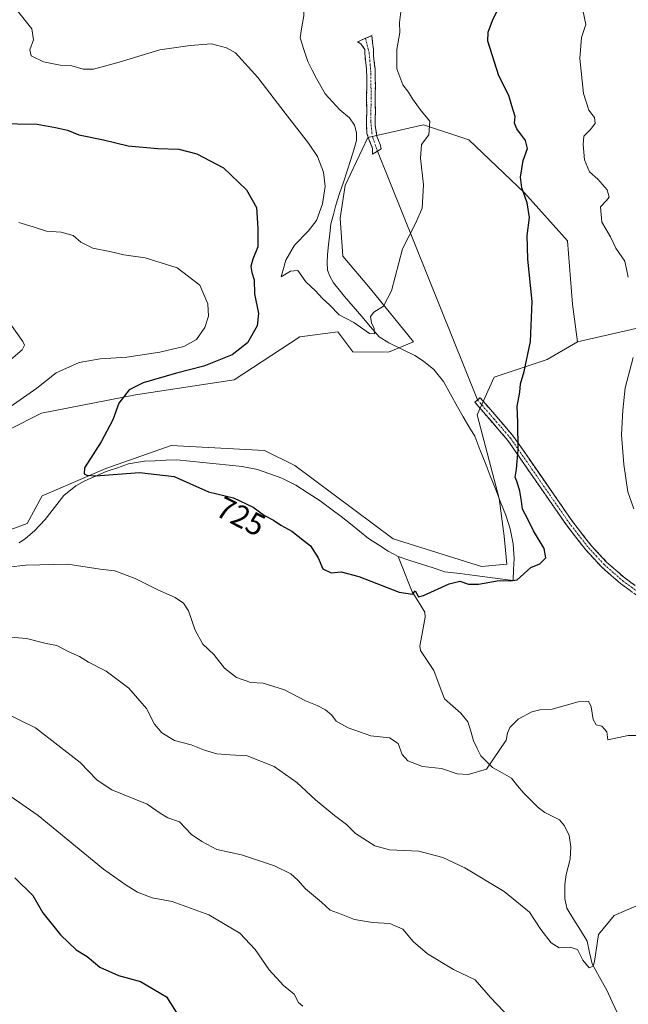
# Model space of a CAD drawing. Units: metres. Extents: x 644967 to 648433, y 4729953 to 4732339.
# Drawn here: x 646171 to 646367, y 4731234 to 4731552 of the extents above; entities that cross this region are included whole.
import ezdxf
from ezdxf.enums import TextEntityAlignment as Align

# ---------------------------------------------------------------- set-up
doc = ezdxf.new("R2010")
doc.units = ezdxf.units.M
doc.header["$MEASUREMENT"] = 0
doc.linetypes.add('TRAZO_Y_PUNTO', pattern=[1, 0.5, -0.25, 0, -0.25])
doc.linetypes.add('TRAZOSX2', pattern=[1.5, 1, -0.5])
for name, color, linetype, lineweight in [('Camino', 19, 'TRAZOSX2', 0), ('Camino Cxs', 19, 'Continuous', 0), ('Camino eje', 19, 'TRAZO_Y_PUNTO', 0), ('Corriente natural lineal', 142, 'Continuous', 13), ('Cultivos herbáceos CxS', 92, 'Continuous', 0), ('Curva de nivel maestra', 36, 'Continuous', 30), ('Curva de nivel normal', 36, 'Continuous', 0), ('Layer 0', 7, 'Continuous', 0), ('Matorral CxS', 135, 'Continuous', 0), ('Pastizal CxS', 92, 'Continuous', 0), ('Rótulo de curva de nivel directora', 19, 'Continuous', 0)]:
    doc.layers.add(name, color=color, linetype=linetype, lineweight=lineweight)
doc.styles.add('Arial', font='txt', dxfattribs={"height": 0.2})

# ---------------------------------------------------------------- blocks, each defined once
blk = doc.blocks.new('*U200')
at = {"layer": 'Curva de nivel normal', "color": 36, "linetype": 'Continuous', "lineweight": 0}
blk.add_polyline3d([(646170.67, 4731554.72, 720), (646175.27, 4731548.86, 720), (646175.84, 4731545.33, 720), (646174.68, 4731542.12, 720), (646175.06, 4731540.15, 720), (646179.03, 4731538.24, 720), (646184.41, 4731537.18, 720), (646188.2, 4731536.98, 720), (646191.84, 4731535.85, 720), (646195.2, 4731535.88, 720), (646203.44, 4731538.12, 720), (646216.54, 4731542.05, 720), (646226.36, 4731543.45, 720), (646233.16, 4731544, 720), (646238.04, 4731542.76, 720), (646240.93, 4731541.13, 720), (646248.12, 4731533.17, 720), (646256.89, 4731521.69, 720), (646264.45, 4731511.96, 720), (646267.36, 4731507.69, 720), (646269.31, 4731502.6, 720), (646269.79, 4731497.98, 720), (646268.94, 4731492.45, 720), (646267.05, 4731487.04, 720), (646264.32, 4731483.62, 720), (646259.93, 4731479.06, 720), (646257.12, 4731474.27, 720), (646255.68, 4731468.93, 720), (646258.6, 4731470.73, 720), (646261.02, 4731470.92, 720), (646263.62, 4731467.26, 720), (646266.68, 4731464.39, 720), (646268.96, 4731461.95, 720), (646271.21, 4731459.85, 720), (646274.3, 4731456.69, 720), (646279.1, 4731454.17, 720), (646284.08, 4731450.57, 720), (646285.68, 4731450.49, 720), (646285.61, 4731452.22, 720), (646284.74, 4731454.06, 720), (646284.38, 4731456.06, 720), (646285.47, 4731457.5, 720), (646288.6, 4731459.4, 720), (646291.18, 4731464.39, 720), (646294.7, 4731477.97, 720), (646299.04, 4731486.32, 720), (646301.1, 4731491.06, 720), (646301.45, 4731498.6, 720), (646300.5, 4731507.16, 720), (646300.84, 4731511.52, 720), (646303.17, 4731514.7, 720), (646303.5, 4731519.06, 720), (646300.75, 4731522.42, 720), (646297.91, 4731526.25, 720), (646296.72, 4731528.39, 720), (646294.85, 4731530.86, 720), (646292.96, 4731536, 720), (646292.96, 4731542.2, 720), (646293.86, 4731547.68, 720), (646293.76, 4731550.91, 720), (646294.19, 4731554.32, 720)], dxfattribs=at)
blk = doc.blocks.new('*U206')
at = {"layer": 'Curva de nivel normal', "color": 36, "linetype": 'Continuous', "lineweight": 0}
for points in [[(646168.22, 4731453.9, 735), (646172.45, 4731448.05, 735), (646172.98, 4731446.84, 735), (646172.24, 4731445.39, 735), (646168.51, 4731442.19, 735)], [(646165.88, 4731352.95, 735), (646173.58, 4731352.26, 735), (646179.98, 4731350.66, 735), (646183.36, 4731349.98, 735), (646186.99, 4731348.11, 735), (646190.72, 4731346.43, 735), (646193.62, 4731344.66, 735), (646199.23, 4731341.69, 735), (646206.59, 4731336.23, 735), (646212.25, 4731329.68, 735), (646214.87, 4731324.67, 735), (646217.25, 4731321.82, 735), (646221.26, 4731319.42, 735), (646226.6, 4731318, 735), (646230.93, 4731316.29, 735), (646234.93, 4731315.11, 735), (646239.08, 4731314.75, 735), (646244.68, 4731314.4, 735), (646253.38, 4731311, 735), (646260.69, 4731305.85, 735), (646266.75, 4731300.28, 735), (646272.84, 4731295.24, 735), (646276.65, 4731292.32, 735), (646279.61, 4731289.35, 735), (646285.84, 4731285.42, 735), (646290.57, 4731284.15, 735), (646300.03, 4731283.67, 735), (646307.78, 4731281.67, 735), (646314.8, 4731278.31, 735), (646327.5, 4731270.72, 735), (646335.7, 4731264.02, 735), (646339.34, 4731258.42, 735), (646342.62, 4731254.12, 735), (646345.25, 4731252.54, 735), (646348.65, 4731252.75, 735), (646351.14, 4731251.97, 735), (646352.83, 4731248.54, 735), (646354.88, 4731246.08, 735), (646356.15, 4731246.59, 735), (646356.59, 4731248.14, 735), (646357.92, 4731256.77, 735), (646362.92, 4731262.95, 735), (646373.17, 4731267.34, 735)]]:
    blk.add_polyline3d(points, dxfattribs=at)
blk = doc.blocks.new('*U217')
at = {"layer": 'Curva de nivel normal', "color": 36, "linetype": 'Continuous', "lineweight": 0}
blk.add_polyline3d([(646164.54, 4731304.01, 745), (646177.34, 4731295.21, 745), (646198.42, 4731277.89, 745), (646205.74, 4731272.75, 745), (646209.33, 4731270.46, 745), (646214.13, 4731268.62, 745), (646220.48, 4731267.47, 745), (646232.36, 4731263.16, 745), (646242.34, 4731257.21, 745), (646247.29, 4731251.96, 745), (646251.76, 4731245.44, 745), (646256.37, 4731240.38, 745), (646259.87, 4731237.54, 745), (646261.21, 4731234.89, 745), (646262.66, 4731233.67, 745)], dxfattribs=at)
blk = doc.blocks.new('*U235')
at = {"layer": 'Curva de nivel normal', "color": 36, "linetype": 'Continuous', "lineweight": 0}
for points in [[(646171.09, 4731486.4, 730), (646175.73, 4731485.04, 730), (646180.01, 4731483.57, 730), (646184.76, 4731483.32, 730), (646188.64, 4731482.2, 730), (646191.06, 4731480.06, 730), (646194.98, 4731478.13, 730), (646200.47, 4731477.05, 730), (646205.01, 4731476.02, 730), (646211.86, 4731475, 730), (646222.12, 4731471.76, 730), (646229.45, 4731466.16, 730), (646232.04, 4731460.22, 730), (646232.26, 4731456.26, 730), (646231.09, 4731452.59, 730), (646228.36, 4731448.72, 730), (646224.24, 4731446.45, 730), (646216.56, 4731444.6, 730), (646205.95, 4731443, 730), (646197.34, 4731442.44, 730), (646190.6, 4731441.28, 730), (646183.18, 4731437.92, 730), (646176.92, 4731432.96, 730), (646165.17, 4731424.73, 730)], [(646161.93, 4731374.63, 730), (646173.36, 4731375.92, 730), (646186.95, 4731376.26, 730), (646197.3, 4731374.64, 730), (646202.04, 4731374.04, 730), (646208.61, 4731371.62, 730), (646215.96, 4731367.96, 730), (646221.48, 4731365.48, 730), (646224.15, 4731363.71, 730), (646225.76, 4731361.17, 730), (646227.91, 4731354.94, 730), (646230.4, 4731350.47, 730), (646234, 4731347.08, 730), (646237.41, 4731342.68, 730), (646241.23, 4731339.66, 730), (646245.84, 4731338.06, 730), (646249.81, 4731337.82, 730), (646256.74, 4731335.74, 730), (646263.48, 4731332.15, 730), (646267.28, 4731330.62, 730), (646269.9, 4731329.24, 730), (646271.93, 4731327.5, 730), (646273.37, 4731325.65, 730), (646277.18, 4731323.44, 730), (646284.54, 4731320.92, 730), (646290.56, 4731320.24, 730), (646293.38, 4731318.43, 730), (646294.68, 4731314.85, 730), (646296.42, 4731312.85, 730), (646301.14, 4731311.02, 730), (646307.26, 4731310.33, 730), (646312.34, 4731308.66, 730), (646315.92, 4731308.4, 730), (646321.79, 4731310.16, 730), (646328.1, 4731319.51, 730), (646328.57, 4731321.74, 730), (646329.28, 4731323.53, 730), (646332.04, 4731326.22, 730), (646336.37, 4731328.59, 730), (646339.01, 4731329.24, 730), (646342.94, 4731329.52, 730), (646351.32, 4731331.84, 730), (646354.62, 4731332.01, 730), (646355.53, 4731330.22, 730), (646356.16, 4731326.17, 730), (646357.12, 4731324.47, 730), (646358.95, 4731323.96, 730), (646360.58, 4731322.2, 730), (646360.92, 4731319.63, 730), (646367.41, 4731321.03, 730), (646374.09, 4731320.96, 730)], [(646369.26, 4731394.08, 730), (646367.38, 4731399.6, 730), (646366.02, 4731408.35, 730), (646365.31, 4731417.94, 730), (646365.71, 4731425.94, 730), (646366.45, 4731433.09, 730), (646369.02, 4731442.89, 730)], [(646367.48, 4731468.83, 730), (646366.31, 4731474, 730), (646363.42, 4731478.11, 730), (646361.71, 4731481.8, 730), (646359, 4731486.49, 730), (646358.47, 4731491.49, 730), (646360.49, 4731493.49, 730), (646361.31, 4731494.55, 730), (646360.66, 4731496.93, 730), (646357.68, 4731500.38, 730), (646355.03, 4731502.76, 730), (646353.35, 4731506.62, 730), (646352.98, 4731511.6, 730), (646353.1, 4731514.27, 730), (646355.24, 4731516.3, 730), (646356.8, 4731518.39, 730), (646356.55, 4731520.28, 730), (646354.76, 4731522.6, 730), (646353.02, 4731528.04, 730), (646351.86, 4731539.34, 730), (646352.38, 4731546.04, 730), (646353.75, 4731550.27, 730), (646352.86, 4731554.89, 730)]]:
    blk.add_polyline3d(points, dxfattribs=at)
blk = doc.blocks.new('*U237')
at = {"layer": 'Curva de nivel normal', "color": 36, "linetype": 'Continuous', "lineweight": 0}
blk.add_polyline3d([(646161.7, 4731330.7, 740), (646176.46, 4731323.46, 740), (646190.91, 4731312.25, 740), (646196.41, 4731306.59, 740), (646201.11, 4731303.47, 740), (646212.44, 4731298.85, 740), (646216.63, 4731295.99, 740), (646219.12, 4731294.46, 740), (646222.86, 4731293.2, 740), (646226.77, 4731289.11, 740), (646230.12, 4731286.79, 740), (646234.88, 4731284.22, 740), (646242.84, 4731282.56, 740), (646253.46, 4731278.93, 740), (646258.76, 4731276.34, 740), (646261.03, 4731274.34, 740), (646263.49, 4731271.5, 740), (646268.6, 4731267.27, 740), (646271.44, 4731264.66, 740), (646274.95, 4731263.37, 740), (646279.31, 4731261.69, 740), (646285.11, 4731260.72, 740), (646290.64, 4731260.39, 740), (646294.8, 4731258.56, 740), (646298.19, 4731254.53, 740), (646302.74, 4731250.55, 740), (646311.2, 4731245.54, 740), (646318.15, 4731242.16, 740), (646323.12, 4731236.46, 740), (646336.08, 4731222.8, 740)], dxfattribs=at)
blk = doc.blocks.new('*U247')
at = {"layer": 'Curva de nivel maestra', "color": 36, "linetype": 'Continuous', "lineweight": 30}
blk.add_polyline3d([(646169.8, 4731275.14, 750), (646175.61, 4731269.43, 750), (646178.85, 4731263.78, 750), (646184.54, 4731256.7, 750), (646189.57, 4731251.89, 750), (646193.17, 4731249.73, 750), (646197.28, 4731246.32, 750), (646203.26, 4731243.6, 750), (646210.35, 4731241.63, 750), (646218.68, 4731236.7, 750), (646221.87, 4731231.74, 750)], dxfattribs=at)
blk = doc.blocks.new('*U251')
at = {"layer": 'Curva de nivel maestra', "color": 36, "linetype": 'Continuous', "lineweight": 30}
blk.add_polyline3d([(646164.28, 4731518.35, 725), (646176.99, 4731518.13, 725), (646182.98, 4731517.03, 725), (646186.78, 4731516.22, 725), (646190.48, 4731514.65, 725), (646198.42, 4731513.05, 725), (646206.34, 4731511.17, 725), (646215.89, 4731510.23, 725), (646222.69, 4731510.03, 725), (646228.52, 4731508.52, 725), (646237.08, 4731504.03, 725), (646244.48, 4731496.91, 725), (646247.75, 4731491.21, 725), (646248.08, 4731484.5, 725), (646248.14, 4731478.6, 725), (646246.54, 4731474.6, 725), (646245.9, 4731472.27, 725), (646246.21, 4731470.27, 725), (646246.93, 4731467.88, 725), (646247.04, 4731463.36, 725), (646248.3, 4731457.12, 725), (646247.88, 4731453.04, 725), (646244.84, 4731447.59, 725), (646239.81, 4731443.72, 725), (646230.77, 4731440.05, 725), (646221.88, 4731437.8, 725), (646211.21, 4731434.72, 725), (646206.67, 4731432.42, 725), (646203.4, 4731428.2, 725), (646201.39, 4731422.83, 725), (646197.61, 4731415.68, 725), (646192.26, 4731407.32, 725), (646192.17, 4731405.36, 725), (646193.09, 4731404.89, 725), (646195.9, 4731404.71, 725), (646210.01, 4731405.8, 725), (646221.21, 4731404.55, 725), (646232.23, 4731399.57, 725), (646240.27, 4731397.61, 725), (646246.65, 4731394.66, 725), (646250.28, 4731391.95, 725), (646253.13, 4731390.47, 725), (646255.59, 4731388.8, 725), (646259.12, 4731386.92, 725), (646263.12, 4731383.66, 725), (646265.12, 4731382.13, 725), (646267.56, 4731378.24, 725), (646269.07, 4731374.75, 725), (646271.8, 4731373.44, 725), (646274.93, 4731373.8, 725), (646280.64, 4731372.28, 725), (646293.71, 4731367.18, 725), (646297.98, 4731366.53, 725), (646298.79, 4731367.6, 725), (646299.94, 4731365.75, 725), (646301.47, 4731366.14, 725), (646309.72, 4731369.85, 725), (646313.22, 4731370.71, 725), (646315.96, 4731369.76, 725), (646319.22, 4731369.76, 725), (646325.9, 4731370.97, 725), (646329.4, 4731370.88, 725), (646331.68, 4731371.18, 725), (646336.13, 4731375.16, 725), (646338.95, 4731376.4, 725), (646340.86, 4731378.25, 725), (646340.36, 4731381.32, 725), (646336.98, 4731387, 725), (646335.1, 4731390.79, 725), (646333.38, 4731394.01, 725), (646333.09, 4731396.54, 725), (646332.51, 4731399.8, 725), (646331.7, 4731402.71, 725), (646331.04, 4731404.28, 725), (646331.5, 4731406.91, 725), (646332.03, 4731413.12, 725), (646331.92, 4731422.06, 725), (646331.72, 4731427.08, 725), (646332.58, 4731431.68, 725), (646332.71, 4731434.39, 725), (646333.9, 4731438.33, 725), (646336.01, 4731448.03, 725), (646336.54, 4731460.93, 725), (646335.06, 4731474.63, 725), (646334.85, 4731482.27, 725), (646335.6, 4731487.98, 725), (646334.92, 4731492.76, 725), (646333.13, 4731497.55, 725), (646332.7, 4731501, 725), (646333.62, 4731506.37, 725), (646334.96, 4731510.31, 725), (646334.32, 4731512.84, 725), (646331.54, 4731516.6, 725), (646330.81, 4731518.44, 725), (646331.02, 4731520.6, 725), (646329.92, 4731524.04, 725), (646328.98, 4731527.35, 725), (646325.79, 4731533.7, 725), (646322.25, 4731544.91, 725), (646322.29, 4731547.83, 725), (646323.77, 4731551.6, 725), (646325.08, 4731554.49, 725)], dxfattribs=at)

msp = doc.modelspace()

# ---------------------------------------------------------------- linework, layer by layer
at = {"layer": 'Camino', "color": 19, "linetype": 'TRAZOSX2', "lineweight": 0}
for points in [[(646285.12, 4731508.41), (646285.09, 4731510.3), (646284.02, 4731512.98), (646283.26, 4731515.1), (646283.18, 4731517.62), (646283.13, 4731520.32), (646283.25, 4731521.97), (646283.19, 4731525.62), (646283.17, 4731527.51), (646283.26, 4731530.48), (646283.21, 4731532.99), (646283.16, 4731535.82), (646283.01, 4731536.91), (646282.71, 4731539.9), (646282.62, 4731541.01), (646282.6, 4731542.18), (646281.35, 4731544.04), (646280.26, 4731544.72), (646282.82, 4731545.83)], [(646282.82, 4731545.83), (646284.81, 4731546.7), (646285.12, 4731544.51), (646285.34, 4731542.34), (646285.36, 4731541.14), (646285.44, 4731540.15), (646285.73, 4731537.24), (646285.9, 4731536.04), (646285.95, 4731533.04), (646286, 4731530.47), (646285.91, 4731527.48), (646285.93, 4731525.66), (646286, 4731521.9), (646285.88, 4731520.24), (646285.92, 4731517.84), (646286.51, 4731514.17), (646287.53, 4731511.55), (646287.88, 4731510.17), (646286.65, 4731509.38)], [(646286.65, 4731509.38), (646285.12, 4731508.41)], [(646318.92, 4731429.19), (646319.77, 4731429.92), (646330.44, 4731417.53), (646349.25, 4731390.34), (646355.47, 4731382.31), (646360.49, 4731376.9), (646366.42, 4731371.73), (646378.72, 4731362.71), (646384.54, 4731357.92), (646388.21, 4731354.55), (646391.7, 4731350.94), (646398.96, 4731342.28), (646409.44, 4731332.28), (646417.84, 4731322.32), (646429.38, 4731309.33), (646467.62, 4731275.48), (646481.25, 4731262)], [(646482.47, 4731257.63), (646466.09, 4731273.84), (646427.79, 4731307.73), (646416.13, 4731320.85), (646407.8, 4731330.73), (646397.32, 4731340.73), (646390.03, 4731349.43), (646386.64, 4731352.93), (646383.06, 4731356.23), (646377.34, 4731360.93), (646365.01, 4731369.97), (646358.92, 4731375.28), (646353.76, 4731380.85), (646347.43, 4731389.01), (646328.66, 4731416.15), (646318.06, 4731428.45), (646318.92, 4731429.19)]]:
    msp.add_lwpolyline(points, dxfattribs=at)
at = {"layer": 'Camino Cxs', "color": 19, "linetype": 'Continuous', "lineweight": 0}
msp.add_polyline3d([(646286.65, 4731509.38, 717.93), (646285.12, 4731508.41, 717.87), (646285.09, 4731510.3, 717.82), (646284.02, 4731512.98, 717.72), (646283.26, 4731515.1, 717.76), (646283.18, 4731517.62, 717.87), (646283.13, 4731520.32, 718.03), (646283.25, 4731521.97, 718.15), (646283.19, 4731525.62, 718.36), (646283.17, 4731527.51, 718.45), (646283.26, 4731530.48, 718.57), (646283.21, 4731532.99, 718.66), (646283.16, 4731535.82, 718.44), (646283.01, 4731536.91, 718.3), (646282.71, 4731539.9, 718.09), (646282.62, 4731541.01, 718.09), (646282.6, 4731542.18, 718.1), (646281.35, 4731544.04, 717.94), (646280.26, 4731544.72, 717.85), (646284.81, 4731546.7, 718.42), (646285.12, 4731544.51, 718.52), (646285.34, 4731542.34, 718.6), (646285.36, 4731541.14, 718.62), (646285.44, 4731540.15, 718.64), (646285.73, 4731537.24, 718.76), (646285.9, 4731536.04, 718.82), (646285.95, 4731533.04, 718.86), (646286, 4731530.47, 718.71), (646285.91, 4731527.48, 718.56), (646285.93, 4731525.66, 718.51), (646286, 4731521.9, 718.38), (646285.88, 4731520.24, 718.28), (646285.92, 4731517.84, 718.14), (646286.51, 4731514.17, 717.85), (646287.53, 4731511.55, 718), (646287.88, 4731510.17, 718.08), (646286.65, 4731509.38, 717.93)], close=True, dxfattribs=at)
msp.add_polyline3d([(646368.09, 4731367.71, 727.46), (646365.01, 4731369.97, 727.11), (646361.97, 4731372.63, 726.88), (646358.92, 4731375.28, 726.7), (646356.34, 4731378.07, 726.55), (646353.76, 4731380.85, 726.39), (646351.65, 4731383.57, 726.27), (646349.54, 4731386.29, 726.19), (646347.43, 4731389.01, 726.15), (646344.75, 4731392.89, 725.99), (646342.07, 4731396.76, 725.77), (646339.39, 4731400.64, 725.58), (646336.7, 4731404.52, 725.38), (646334.02, 4731408.4, 725.16), (646331.34, 4731412.27, 724.85), (646328.66, 4731416.15, 724.65), (646326.01, 4731419.23, 724.42), (646323.36, 4731422.3, 724.23), (646320.71, 4731425.38, 723.96), (646318.06, 4731428.45, 723.68), (646319.77, 4731429.92, 723.9), (646322.44, 4731426.82, 724.13), (646325.11, 4731423.73, 724.33), (646327.77, 4731420.63, 724.56), (646330.44, 4731417.53, 724.8), (646333.13, 4731413.65, 725.04), (646335.81, 4731409.76, 725.31), (646338.5, 4731405.88, 725.58), (646341.19, 4731401.99, 725.74), (646343.88, 4731398.11, 726.04), (646346.56, 4731394.22, 726.24), (646349.25, 4731390.34, 726.38), (646351.32, 4731387.66, 726.42), (646353.4, 4731384.99, 726.56), (646355.47, 4731382.31, 726.7), (646357.98, 4731379.61, 726.88), (646360.49, 4731376.9, 727.05), (646363.46, 4731374.32, 727.15), (646366.42, 4731371.73, 727.33), (646369.5, 4731369.48, 727.72)], dxfattribs=at)
at = {"layer": 'Camino eje', "color": 19, "linetype": 'TRAZO_Y_PUNTO', "lineweight": 0}
for points in [[(646282.82, 4731545.83), (646283.99, 4731541.08), (646284.22, 4731538.57), (646284.56, 4731534.43), (646284.59, 4731528.98), (646284.59, 4731523.82), (646284.53, 4731519.08), (646284.9, 4731515.36), (646285.23, 4731513.69), (646286.65, 4731509.38)], [(646318.92, 4731429.19), (646324.22, 4731423.04), (646329.55, 4731416.84), (646338.96, 4731403.25), (646348.34, 4731389.68), (646351.45, 4731385.66), (646354.62, 4731381.58), (646357.13, 4731378.88), (646359.71, 4731376.09), (646365.72, 4731370.85), (646378.03, 4731361.82), (646380.89, 4731359.47), (646383.8, 4731357.08), (646385.59, 4731355.43), (646387.43, 4731353.74), (646389.12, 4731351.99), (646390.87, 4731350.19), (646398.14, 4731341.51), (646408.62, 4731331.51), (646416.99, 4731321.59), (646428.59, 4731308.53), (646457.3, 4731283.12), (646466.86, 4731274.66), (646481.86, 4731259.81)]]:
    msp.add_lwpolyline(points, dxfattribs=at)
at = {"layer": 'Corriente natural lineal', "color": 142, "linetype": 'Continuous', "lineweight": 13}
for points in [[(646264.21, 4731538.32, 716.62), (646262.99, 4731542.15, 716.43), (646261.78, 4731545.98, 716.27), (646262.34, 4731549.51, 716.23), (646262.9, 4731553.03, 716.18), (646262.85, 4731556.96, 716.1), (646262.79, 4731560.89, 716.03), (646262.11, 4731563.56, 715.95), (646260.23, 4731568.15, 715.87), (646258.35, 4731572.73, 715.76), (646256.39, 4731576.08, 715.64), (646254.42, 4731579.43, 715.6), (646252.46, 4731582.77, 715.54), (646250.24, 4731585.63, 715.49), (646248.02, 4731588.48, 715.37), (646245.8, 4731592.39, 715.31), (646244.04, 4731596.55, 715.24), (646242.29, 4731600.7, 715.06), (646240.81, 4731603.28, 714.9), (646239.33, 4731605.85, 714.8)], [(646293.31, 4731378.68, 723.48), (646297.07, 4731377.47, 723.75), (646300.83, 4731376.25, 724.02), (646304.59, 4731375.03, 724.2), (646308.35, 4731373.82, 724.26), (646313.19, 4731373.18, 724.3), (646318.03, 4731372.55, 724.47), (646322.14, 4731372.03, 724.71), (646326.25, 4731371.52, 724.92), (646330.36, 4731371.01, 724.99), (646330.51, 4731374.5, 724.76), (646330.66, 4731377.99, 724.67), (646330.43, 4731382.78, 724.48), (646329.41, 4731387.65, 724.29), (646328.02, 4731392.03, 724.28), (646326.35, 4731396.27, 724.27), (646324.68, 4731400.51, 724.25), (646323.01, 4731404.75, 724.1), (646321.33, 4731408.99, 723.91), (646319.66, 4731413.23, 723.76), (646317.99, 4731417.47, 723.64), (646316.14, 4731420.63, 723.38), (646314.28, 4731423.8, 723.32), (646312.43, 4731426.96, 723.18), (646310.19, 4731431.04, 722.93), (646307.95, 4731435.12, 722.5), (646304.79, 4731438.99, 722.04), (646301.54, 4731441.69, 721.81), (646298.66, 4731443.5, 721.65), (646294.5, 4731445.55, 721.35), (646290.34, 4731447.6, 720.7), (646287.17, 4731449.59, 720.3), (646284.39, 4731452.82, 719.98), (646281.61, 4731456.06, 719.77), (646278.83, 4731459.29, 719.52), (646276.05, 4731462.52, 719.51), (646274.28, 4731464.74, 719.29), (646272.51, 4731466.95, 718.82), (646271.28, 4731469.15, 718.48), (646270.62, 4731471.02, 718.56), (646270.43, 4731473.56, 718.56), (646270.53, 4731476.02, 718.42), (646270.92, 4731479.36, 718.24), (646271.3, 4731482.69, 718.09), (646271.69, 4731486.03, 718.03), (646272.49, 4731489.04, 718.05), (646273.28, 4731492.04, 718.08), (646274.49, 4731495.73, 718.22), (646275.71, 4731499.41, 718.07), (646276.92, 4731503.1, 717.73), (646278.13, 4731506.78, 717.85), (646279.03, 4731509.81, 717.85), (646279.93, 4731512.83, 717.76), (646279.89, 4731515.33, 717.77), (646279.29, 4731517.76, 717.82), (646277.61, 4731520.22, 717.82), (646274.51, 4731522.77, 717.71), (646272.15, 4731525.35, 717.52), (646269.78, 4731527.93, 717.21), (646268.39, 4731530.38, 717.07), (646267, 4731532.82, 716.88), (646265.61, 4731535.57, 716.78), (646264.21, 4731538.32, 716.62)], [(646171.23, 4731383.17, 727.34), (646173.31, 4731384.55, 727.19), (646176.17, 4731386.99, 726.72), (646179.58, 4731390.61, 726.53), (646182.59, 4731394.5, 726.21), (646185.6, 4731398.39, 725.6), (646189.48, 4731401.51, 725.37), (646192.41, 4731403.15, 725.11), (646195.86, 4731404.62, 725), (646199.3, 4731406.08, 724.86), (646202.9, 4731407.33, 724.67), (646206.49, 4731408.57, 724.4), (646209.03, 4731409.01, 724.38), (646211.57, 4731409.44, 724.35), (646215.05, 4731409.58, 724.25), (646218.53, 4731409.73, 724.15), (646222.01, 4731409.87, 724.03), (646226.23, 4731409.45, 723.68), (646230.45, 4731409.03, 723.52), (646234.67, 4731408.62, 723.49), (646238.89, 4731408.2, 723.39), (646243.11, 4731407.78, 723.28), (646248, 4731406.78, 723.24), (646251.96, 4731405.37, 723.02), (646255.91, 4731403.95, 722.93), (646260.38, 4731401.72, 722.89), (646264.3, 4731399.17, 722.85), (646268.21, 4731396.61, 722.98), (646271.61, 4731394.13, 722.99), (646275, 4731391.64, 723.04), (646277.94, 4731389.27, 723.1), (646280.87, 4731386.89, 723.18), (646283.81, 4731384.52, 723.2), (646286.95, 4731382.48, 723.25), (646290.09, 4731380.43, 723.35), (646293.31, 4731378.68, 723.48)], [(646364.01, 4731231.49, 736.76), (646362.31, 4731235.16, 736.38), (646360.61, 4731238.83, 735.95), (646358.2, 4731243.08, 735.51), (646355.8, 4731247.33, 734.94), (646354.99, 4731251, 734.83), (646354.18, 4731254.66, 734.69), (646352.03, 4731258.21, 734.29), (646349.87, 4731261.77, 734.15), (646347.71, 4731265.32, 733.92), (646347.07, 4731268.38, 733.78), (646347.04, 4731272.95, 733.32), (646347.45, 4731276.14, 733.02), (646348.13, 4731278.65, 732.8), (646348.8, 4731281.15, 732.74), (646349, 4731285.04, 732.63), (646348.47, 4731288.78, 732.52), (646346.97, 4731291.89, 732.35), (646345.34, 4731293.79, 732.19), (646342.97, 4731294.99, 732.03), (646340.6, 4731296.18, 731.9), (646338.43, 4731297.81, 731.73), (646336.1, 4731300.09, 731.5), (646333.77, 4731302.37, 731.21), (646331.8, 4731304.78, 730.93), (646329.83, 4731307.19, 730.71), (646326.8, 4731308.91, 730.38), (646323.77, 4731310.63, 730.06), (646321.88, 4731312.54, 729.8), (646320, 4731314.45, 729.59), (646318.82, 4731316.85, 729.36), (646317.63, 4731319.25, 729.12), (646316.71, 4731322.34, 728.7), (646315.78, 4731325.44, 728.47), (646313.55, 4731328.21, 728.3), (646310.92, 4731330.5, 728.11), (646308.29, 4731332.79, 727.87), (646306.54, 4731337.36, 727.44), (646304.78, 4731341.93, 727.09), (646302.68, 4731345.15, 726.76), (646300.57, 4731348.38, 726.45), (646300.37, 4731349.81, 726.35), (646301.23, 4731354.46, 725.92), (646302.08, 4731359.11, 725.42), (646301.95, 4731360.76, 725.32), (646299.92, 4731364.05, 725.12), (646297.88, 4731367.34, 724.83), (646296.36, 4731371.12, 724.35), (646294.84, 4731374.9, 723.87), (646293.31, 4731378.68, 723.48)]]:
    msp.add_polyline3d(points, dxfattribs=at)
at = {"layer": 'Cultivos herbáceos CxS', "color": 92, "linetype": 'Continuous', "lineweight": 0}
for points in [[(646146.45, 4731408.77, 728.41), (646178.39, 4731424.9, 726.22), (646208.77, 4731430.82, 724.48), (646240.5, 4731435.71, 722.91), (646261.65, 4731449.54, 721.83), (646273.85, 4731451.17, 721.34), (646278.73, 4731444.66, 721.35), (646290.25, 4731444.56, 721.64), (646298.25, 4731447.91, 721.65), (646284.42, 4731465, 719.7), (646275.48, 4731475.58, 718.66), (646274.66, 4731487.79, 718.21), (646276.29, 4731498.37, 717.98), (646283.61, 4731513.84, 717.98), (646301.51, 4731517.91, 720.15), (646316.15, 4731513.02, 722.59), (646334.05, 4731495.93, 725.41), (646347.87, 4731480.47, 727.4), (646349.5, 4731460.12, 727.28), (646351.13, 4731447.91, 727.44), (646341.37, 4731442.22, 726.3), (646324.28, 4731436.52, 724.54), (646318.76, 4731424.4, 724.03), (646325.91, 4731397.45, 724.58), (646327.53, 4731385.25, 724.45), (646328.35, 4731376.29, 724.84), (646320.21, 4731375.48, 724.82), (646291.74, 4731384.43, 723.44), (646260.02, 4731408.03, 722.67), (646250.26, 4731412.92, 722.93), (646220.16, 4731414.54, 723.84), (646199.21, 4731407.07, 725.36), (646178.67, 4731398.27, 726.06), (646173.79, 4731389.31, 727.29), (646140.44, 4731377.11, 729.71)], [(646351.13, 4731447.91, 727.44), (646349.5, 4731460.12, 727.28), (646347.87, 4731480.47, 727.4), (646334.05, 4731495.93, 725.41), (646316.15, 4731513.02, 722.59), (646301.51, 4731517.91, 720.15), (646283.61, 4731513.84, 717.98), (646276.29, 4731498.37, 717.98), (646274.66, 4731487.79, 718.21), (646275.48, 4731475.58, 718.66), (646284.42, 4731465, 719.7), (646298.25, 4731447.91, 721.65), (646290.25, 4731444.56, 721.64), (646278.73, 4731444.66, 721.35), (646273.85, 4731451.17, 721.34), (646261.65, 4731449.54, 721.83), (646240.5, 4731435.71, 722.91), (646208.77, 4731430.82, 724.48), (646178.39, 4731424.9, 726.22), (646146.45, 4731408.77, 728.41)], [(645960.17, 4731416.24, 739.86), (645996.45, 4731403.15, 737.56), (646018.71, 4731389.3, 736.38), (646045.17, 4731374.17, 735.61), (646079.43, 4731377.92, 732.71), (646140.44, 4731377.11, 729.71), (646173.79, 4731389.31, 727.29), (646178.67, 4731398.27, 726.06), (646199.21, 4731407.07, 725.36), (646220.16, 4731414.54, 723.84), (646250.26, 4731412.92, 722.93), (646260.02, 4731408.03, 722.67), (646291.74, 4731384.43, 723.44), (646320.21, 4731375.48, 724.82), (646328.35, 4731376.29, 724.84), (646327.53, 4731385.25, 724.45), (646325.91, 4731397.45, 724.58), (646318.76, 4731424.4, 724.03), (646324.28, 4731436.52, 724.54), (646341.37, 4731442.22, 726.3), (646351.13, 4731447.91, 727.44)]]:
    msp.add_polyline3d(points, dxfattribs=at)
at = {"layer": 'Layer 0', "linetype": 'Continuous', "lineweight": 0}
msp.add_lwpolyline([(646286.65, 4731509.38), (646318.92, 4731429.19)], dxfattribs=at)
at = {"layer": 'Matorral CxS', "color": 135, "linetype": 'Continuous', "lineweight": 0}
for points in [[(646380.79, 4731454.72, 733.66), (646351.13, 4731447.91, 727.44), (646349.5, 4731460.12, 727.28), (646347.87, 4731480.47, 727.4), (646334.05, 4731495.93, 725.41), (646316.15, 4731513.02, 722.59), (646301.51, 4731517.91, 720.15), (646283.61, 4731513.84, 717.98), (646276.29, 4731498.37, 717.98), (646274.66, 4731487.79, 718.21), (646275.48, 4731475.58, 718.66), (646284.42, 4731465, 719.7), (646298.25, 4731447.91, 721.65), (646290.25, 4731444.56, 721.64), (646278.73, 4731444.66, 721.35), (646273.85, 4731451.17, 721.34), (646261.65, 4731449.54, 721.83), (646240.5, 4731435.71, 722.91), (646208.77, 4731430.82, 724.48), (646178.39, 4731424.9, 726.22), (646146.45, 4731408.77, 728.41)], [(646351.13, 4731447.91, 727.44), (646349.5, 4731460.12, 727.28), (646347.87, 4731480.47, 727.4), (646334.05, 4731495.93, 725.41), (646316.15, 4731513.02, 722.59), (646301.51, 4731517.91, 720.15), (646283.61, 4731513.84, 717.98), (646276.29, 4731498.37, 717.98), (646274.66, 4731487.79, 718.21), (646275.48, 4731475.58, 718.66), (646284.42, 4731465, 719.7), (646298.25, 4731447.91, 721.65), (646290.25, 4731444.56, 721.64), (646278.73, 4731444.66, 721.35), (646273.85, 4731451.17, 721.34), (646261.65, 4731449.54, 721.83), (646240.5, 4731435.71, 722.91), (646208.77, 4731430.82, 724.48), (646178.39, 4731424.9, 726.22), (646146.45, 4731408.77, 728.41)], [(646427.01, 4731479.78, 749.31), (646406.13, 4731456.7, 740.23), (646394.8, 4731453.21, 736.64), (646380.79, 4731454.72, 733.66), (646351.13, 4731447.91, 727.44)]]:
    msp.add_polyline3d(points, dxfattribs=at)
at = {"layer": 'Pastizal CxS', "color": 92, "linetype": 'Continuous', "lineweight": 0}
for points in [[(646140.44, 4731377.11, 729.71), (646173.79, 4731389.31, 727.29), (646178.67, 4731398.27, 726.06), (646199.21, 4731407.07, 725.36), (646220.16, 4731414.54, 723.84), (646250.26, 4731412.92, 722.93), (646260.02, 4731408.03, 722.67), (646291.74, 4731384.43, 723.44), (646320.21, 4731375.48, 724.82), (646328.35, 4731376.29, 724.84), (646327.53, 4731385.25, 724.45), (646325.91, 4731397.45, 724.58), (646318.76, 4731424.4, 724.03), (646324.28, 4731436.52, 724.54), (646341.37, 4731442.22, 726.3), (646351.13, 4731447.91, 727.44), (646380.79, 4731454.72, 733.66), (646394.8, 4731453.21, 736.64), (646406.13, 4731456.7, 740.23), (646427.01, 4731479.78, 749.31), (646426.58, 4731475.06, 748.84), (646450.27, 4731445.24, 753.77), (646539.6, 4731362.01, 768.52)], [(646427.01, 4731479.78, 749.31), (646406.13, 4731456.7, 740.23), (646394.8, 4731453.21, 736.64), (646380.79, 4731454.72, 733.66), (646351.13, 4731447.91, 727.44)], [(645960.17, 4731416.24, 739.86), (645996.45, 4731403.15, 737.56), (646018.71, 4731389.3, 736.38), (646045.17, 4731374.17, 735.61), (646079.43, 4731377.92, 732.71), (646140.44, 4731377.11, 729.71), (646173.79, 4731389.31, 727.29), (646178.67, 4731398.27, 726.06), (646199.21, 4731407.07, 725.36), (646220.16, 4731414.54, 723.84), (646250.26, 4731412.92, 722.93), (646260.02, 4731408.03, 722.67), (646291.74, 4731384.43, 723.44), (646320.21, 4731375.48, 724.82), (646328.35, 4731376.29, 724.84), (646327.53, 4731385.25, 724.45), (646325.91, 4731397.45, 724.58), (646318.76, 4731424.4, 724.03), (646324.28, 4731436.52, 724.54), (646341.37, 4731442.22, 726.3), (646351.13, 4731447.91, 727.44)]]:
    msp.add_polyline3d(points, dxfattribs=at)

# ---------------------------------------------------------------- block references
at = {"layer": 'Curva de nivel maestra', "color": 36, "linetype": 'Continuous', "lineweight": 30}
for name in ['*U251', '*U247']:
    msp.add_blockref(name, (0, 0), dxfattribs=at)
at = {"layer": 'Curva de nivel normal', "color": 36, "linetype": 'Continuous', "lineweight": 0}
for name in ['*U200', '*U237', '*U206', '*U235', '*U217']:
    msp.add_blockref(name, (0, 0), dxfattribs=at)

# ---------------------------------------------------------------- texts
at = {"layer": 'Rótulo de curva de nivel directora', "color": 19, "linetype": 'Continuous', "lineweight": 0, "style": 'Arial'}
msp.add_text('725', height=7, rotation=-27.2402, dxfattribs=at).set_placement((646242.65, 4731391.65), align=Align.MIDDLE_CENTER)

doc.saveas('drawing.dxf')
